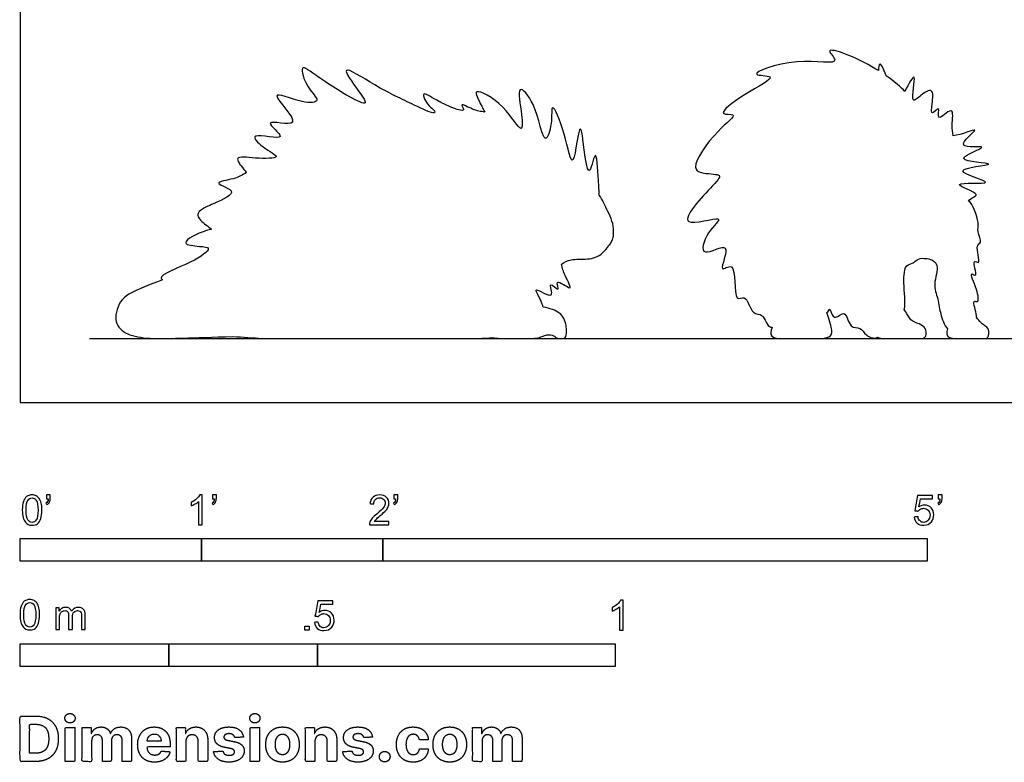
# Model space of a CAD drawing. Units: metres. Extents: x 0 to 2.55, y -0.6 to 1.89.
# Drawn here: x 0 to 1.65, y -0.6 to 0.64 of the extents above; entities that cross this region are included whole.
import ezdxf

# ---------------------------------------------------------------- set-up
doc = ezdxf.new("R2010")
doc.units = ezdxf.units.M
for name, color, linetype, true_color in [('AG-DIAGRAM', 7, 'Continuous', 0xfecc66), ('AG-OUTLINE', 7, 'Continuous', 0x8000ff), ('N-SYMB', 7, 'Continuous', 0x800040), ('X-DIMENSIONS.COM', 7, 'Continuous', 0x800080), ('X-VPRT', 6, 'Continuous', 0xff00ff)]:
    doc.layers.add(name, color=color, linetype=linetype, true_color=true_color)

msp = doc.modelspace()

# ---------------------------------------------------------------- linework, layer by layer
at = {"layer": 'AG-DIAGRAM'}
msp.add_lwpolyline([(0.1166, 0.1073), (2.4107, 0.1073)], dxfattribs=at)
at = {"layer": 'AG-OUTLINE'}
for points, knots in [([(1.2638, 0.1267), (1.263, 0.1266), (1.2546, 0.1266), (1.2499, 0.152), (1.2285, 0.1448), (1.2208, 0.1841), (1.1966, 0.1636), (1.2061, 0.2442), (1.1694, 0.2118), (1.2012, 0.2785), (1.139, 0.2375), (1.152, 0.2872), (1.1934, 0.319), (1.0865, 0.2842), (1.1713, 0.3707), (1.1806, 0.3847), (1.148, 0.3834), (1.1256, 0.3943), (1.1667, 0.4555), (1.2109, 0.4873), (1.1669, 0.4807), (1.2156, 0.5191), (1.2808, 0.5505), (1.2118, 0.5479), (1.3053, 0.5821), (1.3866, 0.5637), (1.3412, 0.6035), (1.4045, 0.5806), (1.4408, 0.5582), (1.4422, 0.5574), (1.4425, 0.5633), (1.444, 0.5753), (1.4508, 0.5609), (1.455, 0.5489), (1.4687, 0.5393), (1.4803, 0.5296), (1.4866, 0.5224), (1.4928, 0.5349), (1.5093, 0.5658), (1.494, 0.4968), (1.5138, 0.5173), (1.5355, 0.5307), (1.5327, 0.5032), (1.5291, 0.4784), (1.5477, 0.5028), (1.5371, 0.4664), (1.5712, 0.5038), (1.5643, 0.4628), (1.567, 0.4541), (1.5674, 0.4481), (1.5813, 0.4491), (1.6269, 0.4709), (1.5596, 0.423), (1.6448, 0.4354), (1.5498, 0.4047), (1.6692, 0.4011), (1.543, 0.3927), (1.6624, 0.3631), (1.5447, 0.3733), (1.6236, 0.348), (1.5967, 0.3445), (1.5935, 0.3383), (1.5935, 0.3383), (1.6009, 0.3348), (1.6129, 0.2998), (1.6069, 0.2885), (1.6178, 0.2672), (1.603, 0.266), (1.6166, 0.2285), (1.5973, 0.2435), (1.6111, 0.2075), (1.5931, 0.2222), (1.6084, 0.1906), (1.6119, 0.1661), (1.5985, 0.1739), (1.6068, 0.1514), (1.6067, 0.1442), (1.6066, 0.1434), (1.6124, 0.1357), (1.6172, 0.1308), (1.6259, 0.1261), (1.6281, 0.1218), (1.627, 0.1102), (1.6253, 0.1073), (1.6196, 0.1073), (1.613, 0.1073), (1.5926, 0.1073), (1.5836, 0.1073), (1.568, 0.1073), (1.5626, 0.1083), (1.5565, 0.1125), (1.5562, 0.1169), (1.5584, 0.1236), (1.5553, 0.1258), (1.5508, 0.1373), (1.5459, 0.1484), (1.5428, 0.1754), (1.5324, 0.1981), (1.5462, 0.2311), (1.5295, 0.2413), (1.5226, 0.2422), (1.5192, 0.2421), (1.5082, 0.2432), (1.5019, 0.2327), (1.4874, 0.2322), (1.485, 0.2121), (1.4842, 0.1986), (1.4882, 0.158), (1.4853, 0.1564), (1.4881, 0.1512), (1.4911, 0.1464), (1.4974, 0.1377), (1.5016, 0.1348), (1.5119, 0.1318), (1.5159, 0.1295), (1.5216, 0.1235), (1.5228, 0.1195), (1.522, 0.1097), (1.5188, 0.1073), (1.5069, 0.1073), (1.497, 0.1073), (1.469, 0.1073), (1.4592, 0.1073), (1.448, 0.1073), (1.4437, 0.1082), (1.4408, 0.11), (1.4405, 0.1098), (1.4353, 0.1066), (1.4199, 0.1114), (1.4131, 0.1277), (1.3928, 0.123), (1.3875, 0.16), (1.3671, 0.1353), (1.363, 0.1515), (1.3605, 0.157), (1.3589, 0.1548), (1.3573, 0.153), (1.3557, 0.151), (1.3602, 0.137), (1.3629, 0.1272), (1.3646, 0.116), (1.363, 0.1123), (1.355, 0.1083), (1.3484, 0.1073), (1.3299, 0.1073), (1.3185, 0.1073), (1.2915, 0.1073), (1.2819, 0.1073), (1.2705, 0.1073), (1.2661, 0.1087), (1.2602, 0.1145), (1.2604, 0.1196), (1.2638, 0.1267)], [-9.057512, -9.057512, -9.057512, -9.057512, -9.029224, -8.74742, -8.520937, -8.213866, -8.015528, -7.600265, -7.377972, -7.042669, -6.708794, -6.38265, -6.077729, -5.674593, -5.157534, -4.781019, -4.332503, -4.102625, -3.620181, -3.270888, -3.044802, -2.651726, -2.23952, -1.968155, -1.487496, -1.028172, -0.788397, -0.327606, -0.308641, -0.308641, -0.308641, -0.15708, 0.108164, 0.108164, 0.108164, 0.305136, 0.305136, 0.305136, 0.601769, 0.950246, 1.169754, 1.419665, 1.688357, 1.913893, 2.114404, 2.33138, 2.605237, 2.885392, 3.129112, 3.129112, 3.129112, 3.448867, 3.798655, 4.106929, 4.448711, 4.824112, 5.207975, 5.582253, 5.961458, 6.289442, 6.51407, 6.51567, 6.51567, 6.51567, 6.854646, 7.07237, 7.315622, 7.481561, 7.77935, 7.930555, 8.200492, 8.350229, 8.663944, 8.927426, 9.056217, 9.336006, 9.37377, 9.37377, 9.37377, 9.424157, 9.424157, 9.491034, 9.491034, 9.557912, 9.557912, 9.624789, 9.624789, 9.691667, 9.691667, 9.758544, 9.758544, 9.825421, 9.825421, 9.825421, 10.01855, 10.233592, 10.524415, 10.815239, 11.133826, 11.35643, 11.53982, 11.53982, 11.53982, 11.774581, 11.971366, 12.200036, 12.454155, 12.801918, 12.801918, 12.801918, 12.866063, 12.866063, 12.930209, 12.930209, 12.994354, 12.994354, 13.058499, 13.058499, 13.122645, 13.122645, 13.18679, 13.18679, 13.250936, 13.250936, 13.315081, 13.315081, 13.315081, 13.331948, 13.5896, 13.819747, 14.043463, 14.323127, 14.557915, 14.739044, 14.739044, 14.739044, 14.854598, 14.854598, 14.854598, 14.930588, 14.930588, 15.006578, 15.006578, 15.082568, 15.082568, 15.158557, 15.158557, 15.234547, 15.234547, 15.310537, 15.310537, 15.386527, 15.386527, 15.386527, 15.386527]), ([(0.3806, 0.3863), (0.3791, 0.3881), (0.3706, 0.3981), (0.3576, 0.4153), (0.3948, 0.4095), (0.4452, 0.4097), (0.4078, 0.4264), (0.3798, 0.4572), (0.4616, 0.4342), (0.3961, 0.4818), (0.489, 0.4536), (0.4036, 0.534), (0.4747, 0.5005), (0.508, 0.5053), (0.4807, 0.5279), (0.4675, 0.5731), (0.5013, 0.5443), (0.5948, 0.487), (0.5684, 0.5233), (0.5315, 0.575), (0.6043, 0.526), (0.6553, 0.5036), (0.6962, 0.4827), (0.697, 0.4881), (0.6965, 0.4898), (0.6932, 0.4926), (0.6806, 0.5042), (0.6732, 0.5252), (0.6985, 0.5062), (0.7545, 0.4823), (0.7362, 0.5053), (0.763, 0.4901), (0.7737, 0.489), (0.7806, 0.4876), (0.7789, 0.4911), (0.7704, 0.5086), (0.7567, 0.5327), (0.816, 0.5012), (0.8446, 0.4459), (0.8441, 0.4846), (0.8317, 0.541), (0.8686, 0.5019), (0.8798, 0.4237), (0.8948, 0.4688), (0.8911, 0.5116), (0.9161, 0.4545), (0.9297, 0.3729), (0.9426, 0.5144), (0.952, 0.351), (0.9686, 0.4397), (0.9706, 0.3797), (0.9732, 0.3551), (0.973, 0.3485), (0.9788, 0.3398), (0.9875, 0.3209), (0.9983, 0.2986), (0.9967, 0.2852), (0.9966, 0.2842), (0.9969, 0.2833), (0.9976, 0.2798), (0.9957, 0.2745), (0.9915, 0.265), (0.9891, 0.2643), (0.9861, 0.2592), (0.9752, 0.2457), (0.9544, 0.2393), (0.9254, 0.2418), (0.9145, 0.2356), (0.9094, 0.2325), (0.9108, 0.2261), (0.917, 0.2084), (0.9335, 0.1821), (0.8959, 0.2119), (0.9094, 0.1813), (0.8844, 0.2089), (0.9023, 0.1673), (0.8546, 0.2018), (0.875, 0.1744), (0.8785, 0.1618), (0.8788, 0.1602), (0.8905, 0.1582), (0.8996, 0.1549), (0.9124, 0.1454), (0.9162, 0.1383), (0.9183, 0.1191), (0.9182, 0.1132), (0.9157, 0.1084), (0.913, 0.1073), (0.9047, 0.1073), (0.9017, 0.1081), (0.8978, 0.1117), (0.895, 0.1129), (0.8877, 0.1144), (0.883, 0.1135), (0.8716, 0.1085), (0.8634, 0.1073), (0.8416, 0.1073), (0.8311, 0.1073), (0.8109, 0.1073), (0.802, 0.1078), (0.7942, 0.109), (0.7788, 0.1075), (0.7323, 0.1071), (0.6757, 0.1074), (0.5812, 0.1071), (0.4631, 0.1077), (0.4094, 0.1069), (0.3745, 0.1097), (0.3577, 0.111), (0.2886, 0.1085), (0.2476, 0.1073), (0.2192, 0.1073), (0.2054, 0.1086), (0.181, 0.1138), (0.172, 0.1189), (0.1604, 0.134), (0.1594, 0.1439), (0.1667, 0.1686), (0.1747, 0.1779), (0.1994, 0.1905), (0.2167, 0.1977), (0.2391, 0.2058), (0.2382, 0.2066), (0.2318, 0.2146), (0.2888, 0.2329), (0.3251, 0.2604), (0.3018, 0.2623), (0.2622, 0.2654), (0.3014, 0.286), (0.3192, 0.2906), (0.3216, 0.2913), (0.3185, 0.2936), (0.3091, 0.3007), (0.2949, 0.3131), (0.3029, 0.3238), (0.3131, 0.3286), (0.3329, 0.3375), (0.3761, 0.3541), (0.3164, 0.3697), (0.3633, 0.3747), (0.3734, 0.3824), (0.3806, 0.3863)], [4.52955, 4.52955, 4.52955, 4.52955, 4.578438, 4.81351, 5.098261, 5.407276, 5.68155, 5.926395, 6.260517, 6.535833, 6.854838, 7.228167, 7.574472, 7.833725, 8.105227, 8.4025, 8.693235, 9.148016, 9.402782, 9.693881, 10.049886, 10.479998, 10.780623, 10.864979, 10.864979, 10.864979, 10.947537, 11.189377, 11.445678, 11.807324, 11.95941, 12.189295, 12.428768, 12.428768, 12.428768, 12.493692, 12.757113, 13.129108, 13.487832, 13.739716, 14.078614, 14.380308, 14.785699, 15.055772, 15.324804, 15.687861, 16.040835, 16.421799, 16.863966, 17.136617, 17.47502, 17.644639, 17.644639, 17.644639, 17.937624, 18.246244, 18.271942, 18.271942, 18.271942, 18.321113, 18.451402, 18.586222, 18.586222, 18.586222, 18.725749, 18.997594, 19.273507, 19.494331, 19.494331, 19.494331, 19.63458, 19.880553, 20.126518, 20.301466, 20.498096, 20.714772, 20.980919, 21.247686, 21.28802, 21.28802, 21.28802, 21.343779, 21.343779, 21.399538, 21.399538, 21.455298, 21.455298, 21.511057, 21.511057, 21.566816, 21.566816, 21.622576, 21.622576, 21.678335, 21.678335, 21.734094, 21.734094, 21.789854, 21.789854, 21.845613, 21.845613, 21.845613, 22.114081, 22.549371, 23.061273, 23.631202, 24.019649, 24.374439, 24.374439, 24.374439, 24.490886, 24.490886, 24.6304, 24.6304, 24.769913, 24.769913, 24.909427, 24.909427, 25.048941, 25.048941, 25.188454, 25.188454, 25.188454, 25.233338, 25.627331, 25.945892, 26.148546, 26.405313, 26.739691, 26.802041, 26.802041, 26.802041, 26.916857, 27.155639, 27.32011, 27.53348, 27.53348, 27.814296, 28.081569, 28.345339, 28.605576, 28.605576, 28.605576, 28.605576])]:
    msp.add_open_spline(points, degree=3, knots=knots, dxfattribs=at)
at = {"layer": 'N-SYMB'}
for points in [[(0, -0.2667), (0, -0.2286), (0.3048, -0.2286), (0.3048, -0.2667)], [(0.3048, -0.2667), (0.3048, -0.2286), (0.6096, -0.2286), (0.6096, -0.2667)], [(0.6096, -0.2667), (0.6096, -0.2286), (1.524, -0.2286), (1.524, -0.2667)], [(0.4786, -0.3823), (0.4786, -0.3754), (0.4855, -0.3754), (0.4855, -0.3823)], [(0, -0.4436), (0, -0.4055), (0.25, -0.4055), (0.25, -0.4436)], [(0.25, -0.4436), (0.25, -0.4055), (0.5, -0.4055), (0.5, -0.4436)], [(0.5, -0.4436), (0.5, -0.4055), (1, -0.4055), (1, -0.4436)]]:
    msp.add_lwpolyline(points, close=True, dxfattribs=at)
for points, knots in [([(0.0038, -0.1807), (0.0038, -0.1749), (0.0044, -0.1701), (0.0056, -0.1665), (0.0068, -0.1629), (0.0086, -0.1602), (0.0111, -0.1581), (0.0135, -0.1563), (0.0165, -0.1551), (0.0201, -0.1551), (0.0228, -0.1551), (0.0252, -0.1557), (0.0273, -0.1569), (0.0294, -0.1578), (0.0309, -0.1596), (0.0324, -0.1614), (0.0336, -0.1635), (0.0346, -0.1659), (0.0355, -0.1689), (0.0361, -0.1719), (0.0367, -0.1758), (0.0367, -0.1807), (0.0367, -0.1867), (0.0361, -0.1915), (0.0349, -0.1951), (0.0336, -0.1987), (0.0318, -0.2014), (0.0294, -0.2036), (0.027, -0.2054), (0.024, -0.206), (0.0201, -0.206), (0.0153, -0.206), (0.0117, -0.2048), (0.009, -0.2011), (0.0056, -0.1969), (0.0038, -0.1903), (0.0038, -0.1807)], [0, 0, 0, 0, 1, 1, 1, 2, 2, 2, 3, 3, 3, 4, 4, 4, 5, 5, 5, 6, 6, 6, 7, 7, 7, 8, 8, 8, 9, 9, 9, 10, 10, 10, 11, 11, 11, 12, 12, 12, 12]), ([(0.0102, -0.1807), (0.0102, -0.1891), (0.0111, -0.1945), (0.0132, -0.1972), (0.015, -0.1999), (0.0174, -0.2014), (0.0201, -0.2014), (0.0231, -0.2014), (0.0255, -0.1999), (0.0273, -0.1972), (0.0291, -0.1945), (0.0303, -0.1891), (0.0303, -0.1807), (0.0303, -0.1725), (0.0291, -0.1671), (0.0273, -0.1644), (0.0255, -0.1617), (0.0231, -0.1602), (0.0201, -0.1602), (0.0174, -0.1602), (0.015, -0.1614), (0.0135, -0.1638), (0.0114, -0.1668), (0.0102, -0.1725), (0.0102, -0.1807)], [0, 0, 0, 0, 1, 1, 1, 2, 2, 2, 3, 3, 3, 4, 4, 4, 5, 5, 5, 6, 6, 6, 7, 7, 7, 8, 8, 8, 8]), ([(0.0442, -0.162), (0.0442, -0.1596), (0.0442, -0.1572), (0.0442, -0.1548), (0.0464, -0.1548), (0.0486, -0.1548), (0.0508, -0.1548), (0.0508, -0.1567), (0.0508, -0.1586), (0.0508, -0.1605), (0.0508, -0.1635), (0.0505, -0.1659), (0.0496, -0.1671), (0.0487, -0.1689), (0.0472, -0.1704), (0.0451, -0.1713), (0.0446, -0.1705), (0.0441, -0.1697), (0.0436, -0.1689), (0.0448, -0.1683), (0.0457, -0.1677), (0.0463, -0.1665), (0.0469, -0.1653), (0.0472, -0.1638), (0.0472, -0.162), (0.0462, -0.162), (0.0452, -0.162), (0.0442, -0.162)], [0, 0, 0, 0, 1, 1, 1, 2, 2, 2, 3, 3, 3, 4, 4, 4, 5, 5, 5, 6, 6, 6, 7, 7, 7, 8, 8, 8, 9, 9, 9, 9]), ([(0.306, -0.2054), (0.304, -0.2054), (0.302, -0.2054), (0.3, -0.2054), (0.3, -0.1923), (0.3, -0.1793), (0.3, -0.1662), (0.2985, -0.1677), (0.2964, -0.1692), (0.294, -0.1704), (0.2915, -0.1719), (0.2894, -0.1731), (0.2876, -0.1737), (0.2876, -0.1717), (0.2876, -0.1697), (0.2876, -0.1677), (0.2909, -0.1662), (0.294, -0.1641), (0.2967, -0.162), (0.2991, -0.1596), (0.3009, -0.1575), (0.3021, -0.1551), (0.3034, -0.1551), (0.3047, -0.1551), (0.306, -0.1551), (0.306, -0.1718), (0.306, -0.1886), (0.306, -0.2054)], [0, 0, 0, 0, 1, 1, 1, 2, 2, 2, 3, 3, 3, 4, 4, 4, 5, 5, 5, 6, 6, 6, 7, 7, 7, 8, 8, 8, 9, 9, 9, 9]), ([(0.3232, -0.162), (0.3232, -0.1596), (0.3232, -0.1572), (0.3232, -0.1548), (0.3254, -0.1548), (0.3276, -0.1548), (0.3298, -0.1548), (0.3298, -0.1567), (0.3298, -0.1586), (0.3298, -0.1605), (0.3298, -0.1635), (0.3295, -0.1659), (0.3286, -0.1671), (0.3277, -0.1689), (0.3262, -0.1704), (0.3241, -0.1713), (0.3236, -0.1705), (0.3231, -0.1697), (0.3226, -0.1689), (0.3238, -0.1683), (0.3247, -0.1677), (0.3253, -0.1665), (0.3259, -0.1653), (0.3262, -0.1638), (0.3262, -0.162), (0.3252, -0.162), (0.3242, -0.162), (0.3232, -0.162)], [0, 0, 0, 0, 1, 1, 1, 2, 2, 2, 3, 3, 3, 4, 4, 4, 5, 5, 5, 6, 6, 6, 7, 7, 7, 8, 8, 8, 9, 9, 9, 9]), ([(0.6198, -0.1996), (0.6198, -0.2015), (0.6198, -0.2035), (0.6198, -0.2054), (0.6089, -0.2054), (0.598, -0.2054), (0.587, -0.2054), (0.5867, -0.2042), (0.587, -0.2027), (0.5876, -0.2011), (0.5885, -0.199), (0.5897, -0.1966), (0.5915, -0.1945), (0.5936, -0.1924), (0.596, -0.19), (0.5997, -0.187), (0.6051, -0.1825), (0.6087, -0.1789), (0.6108, -0.1764), (0.6126, -0.1737), (0.6135, -0.1713), (0.6135, -0.1689), (0.6135, -0.1665), (0.6126, -0.1644), (0.6111, -0.1629), (0.6093, -0.1611), (0.6069, -0.1602), (0.6042, -0.1602), (0.6012, -0.1602), (0.5988, -0.1611), (0.5969, -0.1629), (0.5951, -0.1647), (0.5942, -0.1671), (0.5942, -0.1704), (0.5921, -0.1702), (0.59, -0.17), (0.5879, -0.1698), (0.5885, -0.165), (0.59, -0.1614), (0.593, -0.159), (0.5957, -0.1566), (0.5997, -0.1551), (0.6042, -0.1551), (0.609, -0.1551), (0.6129, -0.1566), (0.6156, -0.1593), (0.6186, -0.162), (0.6198, -0.1653), (0.6198, -0.1692), (0.6198, -0.171), (0.6195, -0.1731), (0.6186, -0.1749), (0.6177, -0.1771), (0.6165, -0.1789), (0.6147, -0.1813), (0.6126, -0.1834), (0.6096, -0.1861), (0.6051, -0.19), (0.6015, -0.193), (0.5991, -0.1951), (0.5982, -0.1963), (0.5969, -0.1972), (0.596, -0.1984), (0.5954, -0.1996), (0.6036, -0.1996), (0.6117, -0.1996), (0.6198, -0.1996)], [0, 0, 0, 0, 1, 1, 1, 2, 2, 2, 3, 3, 3, 4, 4, 4, 5, 5, 5, 6, 6, 6, 7, 7, 7, 8, 8, 8, 9, 9, 9, 10, 10, 10, 11, 11, 11, 12, 12, 12, 13, 13, 13, 14, 14, 14, 15, 15, 15, 16, 16, 16, 17, 17, 17, 18, 18, 18, 19, 19, 19, 20, 20, 20, 21, 21, 21, 22, 22, 22, 22]), ([(0.628, -0.162), (0.628, -0.1596), (0.628, -0.1572), (0.628, -0.1548), (0.6302, -0.1548), (0.6324, -0.1548), (0.6346, -0.1548), (0.6346, -0.1567), (0.6346, -0.1586), (0.6346, -0.1605), (0.6346, -0.1635), (0.6343, -0.1659), (0.6334, -0.1671), (0.6325, -0.1689), (0.631, -0.1704), (0.6289, -0.1713), (0.6284, -0.1705), (0.6279, -0.1697), (0.6274, -0.1689), (0.6286, -0.1683), (0.6295, -0.1677), (0.6301, -0.1665), (0.6307, -0.1653), (0.631, -0.1638), (0.631, -0.162), (0.63, -0.162), (0.629, -0.162), (0.628, -0.162)], [0, 0, 0, 0, 1, 1, 1, 2, 2, 2, 3, 3, 3, 4, 4, 4, 5, 5, 5, 6, 6, 6, 7, 7, 7, 8, 8, 8, 9, 9, 9, 9]), ([(1.502, -0.1924), (1.5042, -0.1922), (1.5064, -0.192), (1.5086, -0.1918), (1.5089, -0.1951), (1.5101, -0.1972), (1.512, -0.199), (1.5135, -0.2005), (1.5156, -0.2014), (1.5183, -0.2014), (1.521, -0.2014), (1.5237, -0.2002), (1.5258, -0.1978), (1.5276, -0.1957), (1.5288, -0.1927), (1.5288, -0.1891), (1.5288, -0.1855), (1.5276, -0.1828), (1.5258, -0.1807), (1.5237, -0.1789), (1.5213, -0.1777), (1.518, -0.1777), (1.5162, -0.1777), (1.5144, -0.1783), (1.5126, -0.1792), (1.511, -0.1801), (1.5098, -0.1813), (1.5089, -0.1825), (1.507, -0.1823), (1.5051, -0.1821), (1.5032, -0.1819), (1.5048, -0.1732), (1.5064, -0.1646), (1.508, -0.156), (1.5164, -0.156), (1.5247, -0.156), (1.533, -0.156), (1.533, -0.158), (1.533, -0.16), (1.533, -0.162), (1.5263, -0.162), (1.5196, -0.162), (1.5129, -0.162), (1.512, -0.1665), (1.511, -0.171), (1.5101, -0.1755), (1.5132, -0.1734), (1.5165, -0.1722), (1.5198, -0.1722), (1.524, -0.1722), (1.5276, -0.1737), (1.5306, -0.1767), (1.5336, -0.1798), (1.5351, -0.1837), (1.5351, -0.1885), (1.5351, -0.193), (1.5339, -0.1969), (1.5312, -0.2002), (1.5282, -0.2045), (1.5237, -0.206), (1.5183, -0.206), (1.5135, -0.206), (1.5098, -0.2051), (1.5071, -0.2027), (1.5041, -0.1999), (1.5026, -0.1966), (1.502, -0.1924)], [0, 0, 0, 0, 1, 1, 1, 2, 2, 2, 3, 3, 3, 4, 4, 4, 5, 5, 5, 6, 6, 6, 7, 7, 7, 8, 8, 8, 9, 9, 9, 10, 10, 10, 11, 11, 11, 12, 12, 12, 13, 13, 13, 14, 14, 14, 15, 15, 15, 16, 16, 16, 17, 17, 17, 18, 18, 18, 19, 19, 19, 20, 20, 20, 21, 21, 21, 22, 22, 22, 22]), ([(1.5424, -0.162), (1.5424, -0.1596), (1.5424, -0.1572), (1.5424, -0.1548), (1.5446, -0.1548), (1.5468, -0.1548), (1.549, -0.1548), (1.549, -0.1567), (1.549, -0.1586), (1.549, -0.1605), (1.549, -0.1635), (1.5487, -0.1659), (1.5478, -0.1671), (1.5469, -0.1689), (1.5454, -0.1704), (1.5433, -0.1713), (1.5428, -0.1705), (1.5423, -0.1697), (1.5418, -0.1689), (1.543, -0.1683), (1.5439, -0.1677), (1.5445, -0.1665), (1.5451, -0.1653), (1.5454, -0.1638), (1.5454, -0.162), (1.5444, -0.162), (1.5434, -0.162), (1.5424, -0.162)], [0, 0, 0, 0, 1, 1, 1, 2, 2, 2, 3, 3, 3, 4, 4, 4, 5, 5, 5, 6, 6, 6, 7, 7, 7, 8, 8, 8, 9, 9, 9, 9]), ([(0, -0.3565), (0, -0.3508), (0.0006, -0.3459), (0.0018, -0.3423), (0.003, -0.3387), (0.0048, -0.336), (0.0072, -0.3339), (0.0096, -0.3321), (0.0127, -0.3309), (0.0163, -0.3309), (0.019, -0.3309), (0.0214, -0.3315), (0.0235, -0.3327), (0.0256, -0.3336), (0.0271, -0.3354), (0.0286, -0.3372), (0.0298, -0.3393), (0.0307, -0.3417), (0.0316, -0.3447), (0.0322, -0.3478), (0.0328, -0.3517), (0.0328, -0.3565), (0.0328, -0.3625), (0.0322, -0.3673), (0.031, -0.3709), (0.0298, -0.3746), (0.028, -0.3773), (0.0256, -0.3794), (0.0232, -0.3812), (0.0202, -0.3818), (0.0163, -0.3818), (0.0114, -0.3818), (0.0078, -0.3806), (0.0051, -0.377), (0.0018, -0.3728), (0, -0.3661), (0, -0.3565)], [0, 0, 0, 0, 1, 1, 1, 2, 2, 2, 3, 3, 3, 4, 4, 4, 5, 5, 5, 6, 6, 6, 7, 7, 7, 8, 8, 8, 9, 9, 9, 10, 10, 10, 11, 11, 11, 12, 12, 12, 12]), ([(0.0063, -0.3565), (0.0063, -0.3649), (0.0072, -0.3703), (0.0093, -0.3731), (0.0111, -0.3758), (0.0136, -0.3773), (0.0163, -0.3773), (0.0193, -0.3773), (0.0217, -0.3758), (0.0235, -0.3731), (0.0253, -0.3703), (0.0265, -0.3649), (0.0265, -0.3565), (0.0265, -0.3484), (0.0253, -0.3429), (0.0235, -0.3402), (0.0217, -0.3375), (0.0193, -0.336), (0.0163, -0.336), (0.0136, -0.336), (0.0111, -0.3372), (0.0096, -0.3396), (0.0075, -0.3426), (0.0063, -0.3484), (0.0063, -0.3565)], [0, 0, 0, 0, 1, 1, 1, 2, 2, 2, 3, 3, 3, 4, 4, 4, 5, 5, 5, 6, 6, 6, 7, 7, 7, 8, 8, 8, 8]), ([(0.0602, -0.3812), (0.0602, -0.3691), (0.0602, -0.3571), (0.0602, -0.345), (0.062, -0.345), (0.0639, -0.345), (0.0657, -0.345), (0.0657, -0.3468), (0.0657, -0.3485), (0.0657, -0.3502), (0.0669, -0.3484), (0.0684, -0.3469), (0.0702, -0.3459), (0.072, -0.3447), (0.0741, -0.3441), (0.0765, -0.3441), (0.0792, -0.3441), (0.0816, -0.3447), (0.0831, -0.3459), (0.0849, -0.3472), (0.0861, -0.3487), (0.0867, -0.3505), (0.0898, -0.3462), (0.0934, -0.3441), (0.0982, -0.3441), (0.1018, -0.3441), (0.1045, -0.3453), (0.1063, -0.3472), (0.1084, -0.3493), (0.1093, -0.3523), (0.1093, -0.3565), (0.1093, -0.3647), (0.1093, -0.373), (0.1093, -0.3812), (0.1073, -0.3812), (0.1053, -0.3812), (0.1033, -0.3812), (0.1033, -0.3737), (0.1033, -0.3661), (0.1033, -0.3586), (0.1033, -0.3559), (0.103, -0.3544), (0.1027, -0.3532), (0.1021, -0.352), (0.1015, -0.3511), (0.1003, -0.3505), (0.0994, -0.3499), (0.0982, -0.3496), (0.0967, -0.3496), (0.0943, -0.3496), (0.0922, -0.3505), (0.0904, -0.352), (0.0886, -0.3538), (0.088, -0.3565), (0.088, -0.3601), (0.088, -0.3671), (0.088, -0.3742), (0.088, -0.3812), (0.0858, -0.3812), (0.0837, -0.3812), (0.0816, -0.3812), (0.0816, -0.3734), (0.0816, -0.3655), (0.0816, -0.3577), (0.0816, -0.355), (0.0813, -0.3529), (0.0801, -0.3517), (0.0792, -0.3502), (0.0774, -0.3496), (0.0753, -0.3496), (0.0735, -0.3496), (0.072, -0.3499), (0.0705, -0.3511), (0.069, -0.352), (0.0681, -0.3532), (0.0672, -0.355), (0.0666, -0.3568), (0.0663, -0.3592), (0.0663, -0.3625), (0.0663, -0.3687), (0.0663, -0.375), (0.0663, -0.3812), (0.0643, -0.3812), (0.0622, -0.3812), (0.0602, -0.3812)], [0, 0, 0, 0, 1, 1, 1, 2, 2, 2, 3, 3, 3, 4, 4, 4, 5, 5, 5, 6, 6, 6, 7, 7, 7, 8, 8, 8, 9, 9, 9, 10, 10, 10, 11, 11, 11, 12, 12, 12, 13, 13, 13, 14, 14, 14, 15, 15, 15, 16, 16, 16, 17, 17, 17, 18, 18, 18, 19, 19, 19, 20, 20, 20, 21, 21, 21, 22, 22, 22, 23, 23, 23, 24, 24, 24, 25, 25, 25, 26, 26, 26, 27, 27, 27, 28, 28, 28, 28]), ([(0.4946, -0.3693), (0.4967, -0.3691), (0.4988, -0.3689), (0.5009, -0.3687), (0.5015, -0.372), (0.5024, -0.3741), (0.5042, -0.376), (0.506, -0.3775), (0.5081, -0.3784), (0.5105, -0.3784), (0.5136, -0.3784), (0.516, -0.3772), (0.5181, -0.3748), (0.5202, -0.3726), (0.5211, -0.3696), (0.5211, -0.366), (0.5211, -0.3624), (0.5202, -0.3597), (0.5184, -0.3576), (0.5163, -0.3558), (0.5136, -0.3546), (0.5105, -0.3546), (0.5084, -0.3546), (0.5066, -0.3552), (0.5051, -0.3561), (0.5036, -0.357), (0.5024, -0.3582), (0.5015, -0.3594), (0.4995, -0.3592), (0.4975, -0.359), (0.4955, -0.3588), (0.4971, -0.3502), (0.4987, -0.3415), (0.5003, -0.3329), (0.5086, -0.3329), (0.517, -0.3329), (0.5253, -0.3329), (0.5253, -0.3349), (0.5253, -0.3369), (0.5253, -0.3389), (0.5187, -0.3389), (0.512, -0.3389), (0.5054, -0.3389), (0.5045, -0.3434), (0.5036, -0.3479), (0.5027, -0.3525), (0.5057, -0.3504), (0.5087, -0.3491), (0.512, -0.3491), (0.5166, -0.3491), (0.5202, -0.3507), (0.5232, -0.3537), (0.5262, -0.3567), (0.5277, -0.3606), (0.5277, -0.3654), (0.5277, -0.3699), (0.5265, -0.3738), (0.5238, -0.3772), (0.5205, -0.3814), (0.5163, -0.3829), (0.5105, -0.3829), (0.506, -0.3829), (0.5024, -0.382), (0.4994, -0.3796), (0.4967, -0.3769), (0.4949, -0.3735), (0.4946, -0.3693)], [0, 0, 0, 0, 1, 1, 1, 2, 2, 2, 3, 3, 3, 4, 4, 4, 5, 5, 5, 6, 6, 6, 7, 7, 7, 8, 8, 8, 9, 9, 9, 10, 10, 10, 11, 11, 11, 12, 12, 12, 13, 13, 13, 14, 14, 14, 15, 15, 15, 16, 16, 16, 17, 17, 17, 18, 18, 18, 19, 19, 19, 20, 20, 20, 21, 21, 21, 22, 22, 22, 22]), ([(1.013, -0.3823), (1.0109, -0.3823), (1.0089, -0.3823), (1.0069, -0.3823), (1.0069, -0.3692), (1.0069, -0.3562), (1.0069, -0.3431), (1.0054, -0.3446), (1.0033, -0.3461), (1.0009, -0.3473), (0.9985, -0.3488), (0.9964, -0.3501), (0.9946, -0.3507), (0.9946, -0.3486), (0.9946, -0.3466), (0.9946, -0.3446), (0.9979, -0.3431), (1.0009, -0.341), (1.0036, -0.3389), (1.006, -0.3365), (1.0078, -0.3344), (1.009, -0.332), (1.0103, -0.332), (1.0116, -0.332), (1.013, -0.332), (1.013, -0.3487), (1.013, -0.3655), (1.013, -0.3823)], [0, 0, 0, 0, 1, 1, 1, 2, 2, 2, 3, 3, 3, 4, 4, 4, 5, 5, 5, 6, 6, 6, 7, 7, 7, 8, 8, 8, 9, 9, 9, 9])]:
    msp.add_open_spline(points, degree=3, knots=knots, dxfattribs=at)
at = {"layer": 'X-DIMENSIONS.COM'}
for points, degree, knots in [([(0.027, -0.6029), (0.0386, -0.6029), (0.047, -0.5983), (0.0553, -0.5937), (0.0598, -0.5852), (0.0643, -0.5766), (0.0643, -0.5647), (0.0643, -0.5528), (0.0598, -0.5443), (0.0553, -0.5358), (0.047, -0.5312), (0.0387, -0.5267), (0.0272, -0.5267), (0.0136, -0.5267), (0, -0.5267), (0, -0.5648), (0, -0.6029), (0.0135, -0.6029), (0.027, -0.6029)], 2, [-15, -15, -15, -14, -14, -13, -13, -12, -12, -11, -11, -10, -10, -9, -9, -8, -8, -7, -7, -6, -6, -6]), ([(0.0839, -0.5383), (0.0874, -0.5383), (0.0899, -0.536), (0.0925, -0.5336), (0.0925, -0.5303), (0.0925, -0.527), (0.0899, -0.5247), (0.0874, -0.5223), (0.0839, -0.5223), (0.0804, -0.5223), (0.0778, -0.5247), (0.0753, -0.527), (0.0753, -0.5303), (0.0753, -0.5336), (0.0778, -0.536), (0.0804, -0.5383), (0.0839, -0.5383)], 2, [-8, -8, -8, -7, -7, -6, -6, -5, -5, -4, -4, -3, -3, -2, -2, -1, -1, 0, 0, 0]), ([(0.3946, -0.5383), (0.3981, -0.5383), (0.4006, -0.536), (0.4031, -0.5336), (0.4031, -0.5303), (0.4031, -0.527), (0.4006, -0.5247), (0.3981, -0.5223), (0.3945, -0.5223), (0.391, -0.5223), (0.3885, -0.5247), (0.386, -0.527), (0.386, -0.5303), (0.386, -0.5336), (0.3885, -0.536), (0.391, -0.5383), (0.3946, -0.5383)], 2, [-8, -8, -8, -7, -7, -6, -6, -5, -5, -4, -4, -3, -3, -2, -2, -1, -1, 0, 0, 0]), ([(0.0263, -0.5891), (0.0335, -0.5891), (0.0384, -0.5865), (0.0433, -0.584), (0.0457, -0.5786), (0.0482, -0.5732), (0.0482, -0.5647), (0.0482, -0.5562), (0.0457, -0.5509), (0.0433, -0.5455), (0.0384, -0.543), (0.0335, -0.5405), (0.0264, -0.5405), (0.0212, -0.5405), (0.0161, -0.5405), (0.0161, -0.5648), (0.0161, -0.5891), (0.0212, -0.5891), (0.0263, -0.5891)], 2, [-7.813477, -7.813477, -7.813477, -6.813477, -6.813477, -5.813477, -5.813477, -4.813477, -4.813477, -3.813477, -3.813477, -2.813477, -2.813477, -1.813477, -1.813477, -1.543945, -1.543945, -0.268555, -0.268555, 0, 0, 0]), ([(0.0759, -0.6029), (0.0838, -0.6029), (0.0918, -0.6029), (0.0918, -0.5743), (0.0918, -0.5457), (0.0838, -0.5457), (0.0759, -0.5457), (0.0759, -0.5743), (0.0759, -0.6029)], 2, [-4, -4, -4, -3, -3, -2, -2, -1, -1, 0, 0, 0]), ([(0.1202, -0.5558), (0.1198, -0.5558), (0.1195, -0.5558), (0.1195, -0.5508), (0.1195, -0.5457), (0.112, -0.5457), (0.1044, -0.5457), (0.1044, -0.5743), (0.1044, -0.6029), (0.1123, -0.6029), (0.1203, -0.6029), (0.1203, -0.5857), (0.1203, -0.5686), (0.1203, -0.5654), (0.1215, -0.563), (0.1227, -0.5607), (0.1248, -0.5593), (0.1269, -0.558), (0.1296, -0.558), (0.1335, -0.558), (0.1359, -0.5605), (0.1383, -0.563), (0.1383, -0.5672), (0.1383, -0.585), (0.1383, -0.6029), (0.1459, -0.6029), (0.1536, -0.6029), (0.1536, -0.5854), (0.1536, -0.568), (0.1536, -0.5635), (0.156, -0.5608), (0.1585, -0.558), (0.1628, -0.558), (0.1666, -0.558), (0.1691, -0.5604), (0.1716, -0.5628), (0.1716, -0.5676), (0.1716, -0.5852), (0.1716, -0.6029), (0.1795, -0.6029), (0.1874, -0.6029), (0.1874, -0.5836), (0.1874, -0.5644), (0.1874, -0.5551), (0.1824, -0.55), (0.1774, -0.545), (0.1694, -0.545), (0.1632, -0.545), (0.1586, -0.5479), (0.154, -0.5509), (0.1522, -0.5558), (0.1519, -0.5558), (0.1516, -0.5558), (0.1502, -0.5508), (0.1461, -0.5479), (0.142, -0.545), (0.1361, -0.545), (0.1303, -0.545), (0.1261, -0.5479), (0.122, -0.5508), (0.1202, -0.5558)], 2, [0, 0, 0, 0.017578, 0.017578, 0.282227, 0.282227, 0.678711, 0.678711, 2.178711, 2.178711, 2.594727, 2.594727, 3.495117, 3.495117, 4.495117, 4.495117, 5.495117, 5.495117, 6.495117, 6.495117, 7.495117, 7.495117, 8.495117, 8.495117, 9.495117, 9.495117, 10.495117, 10.495117, 11.495117, 11.495117, 12.495117, 12.495117, 13.495117, 13.495117, 14.495117, 14.495117, 15.495117, 15.495117, 16.495117, 16.495117, 17.495117, 17.495117, 18.495117, 18.495117, 19.495117, 19.495117, 20.495117, 20.495117, 21.495117, 21.495117, 22.495117, 22.495117, 23.495117, 23.495117, 24.495117, 24.495117, 25.495117, 25.495117, 26.495117, 26.495117, 27.495117, 27.495117, 27.495117]), ([(0.226, -0.604), (0.2331, -0.604), (0.2385, -0.6018), (0.2439, -0.5996), (0.2473, -0.5957), (0.2508, -0.5918), (0.2519, -0.5865), (0.2446, -0.586), (0.2372, -0.5855), (0.2364, -0.5877), (0.2349, -0.5892), (0.2333, -0.5907), (0.2311, -0.5914), (0.2289, -0.5921), (0.2263, -0.5921), (0.2223, -0.5921), (0.2194, -0.5905), (0.2165, -0.5888), (0.2149, -0.5857), (0.2133, -0.5826), (0.2133, -0.5783), (0.2328, -0.5783), (0.2522, -0.5783), (0.2522, -0.5762), (0.2522, -0.574), (0.2522, -0.5667), (0.2502, -0.5612), (0.2481, -0.5558), (0.2445, -0.5522), (0.2408, -0.5486), (0.2359, -0.5468), (0.231, -0.545), (0.2254, -0.545), (0.217, -0.545), (0.2107, -0.5487), (0.2045, -0.5524), (0.2011, -0.5591), (0.1976, -0.5657), (0.1976, -0.5745), (0.1976, -0.5836), (0.2011, -0.5902), (0.2045, -0.5968), (0.2108, -0.6004), (0.2172, -0.604), (0.226, -0.604)], 2, [-3, -3, -3, -1.999602, -1.999602, -0.999203, -0.999203, 0.001195, 0.001195, 1.001594, 1.001594, 2.001992, 2.001992, 3.00239, 3.00239, 4.002789, 4.002789, 5.003187, 5.003187, 6.003586, 6.003586, 7.003984, 7.003984, 7.810461, 7.810461, 8.810461, 8.810461, 9.810461, 9.810461, 10.810461, 10.810461, 11.810461, 11.810461, 12.810461, 12.810461, 13.810461, 13.810461, 14.810461, 14.810461, 15.810461, 15.810461, 16.810461, 16.810461, 17.810461, 17.810461, 18.810461, 18.810461, 18.810461]), ([(0.2784, -0.5698), (0.2785, -0.5661), (0.2798, -0.5635), (0.2812, -0.5609), (0.2836, -0.5595), (0.286, -0.5581), (0.2892, -0.5581), (0.294, -0.5581), (0.2967, -0.5611), (0.2994, -0.5641), (0.2994, -0.5693), (0.2994, -0.5861), (0.2994, -0.6029), (0.3073, -0.6029), (0.3153, -0.6029), (0.3153, -0.5847), (0.3153, -0.5665), (0.3153, -0.5598), (0.3128, -0.555), (0.3103, -0.5502), (0.3059, -0.5476), (0.3015, -0.545), (0.2955, -0.545), (0.2892, -0.545), (0.2847, -0.5479), (0.2802, -0.5508), (0.2783, -0.5558), (0.278, -0.5558), (0.2777, -0.5558), (0.2777, -0.5508), (0.2777, -0.5457), (0.2701, -0.5457), (0.2626, -0.5457), (0.2626, -0.5743), (0.2626, -0.6029), (0.2705, -0.6029), (0.2784, -0.6029), (0.2784, -0.5863), (0.2784, -0.5698)], 2, [-32, -32, -32, -31, -31, -30, -30, -29, -29, -28, -28, -27, -27, -26, -26, -25, -25, -24, -24, -23, -23, -22, -22, -21, -21, -20, -20, -19, -19, -18, -18, -17, -17, -16, -16, -15, -15, -14, -14, -13, -13, -13]), ([(0.3753, -0.562), (0.3742, -0.5541), (0.368, -0.5495), (0.3618, -0.545), (0.3509, -0.545), (0.3436, -0.545), (0.3382, -0.5471), (0.3327, -0.5493), (0.3297, -0.5533), (0.3267, -0.5572), (0.3267, -0.5628), (0.3267, -0.5692), (0.3308, -0.5733), (0.3349, -0.5774), (0.3432, -0.5791), (0.3482, -0.5801), (0.3531, -0.5811), (0.3569, -0.5818), (0.3586, -0.5832), (0.3604, -0.5846), (0.3605, -0.5867), (0.3604, -0.5893), (0.3579, -0.5909), (0.3553, -0.5926), (0.3512, -0.5926), (0.3469, -0.5926), (0.3442, -0.5907), (0.3415, -0.5889), (0.3408, -0.5855), (0.333, -0.5859), (0.3252, -0.5863), (0.3263, -0.5945), (0.3331, -0.5992), (0.3398, -0.604), (0.3511, -0.604), (0.3586, -0.604), (0.3643, -0.6016), (0.37, -0.5993), (0.3733, -0.595), (0.3766, -0.5908), (0.3766, -0.5852), (0.3766, -0.579), (0.3725, -0.5752), (0.3684, -0.5714), (0.3601, -0.5697), (0.3549, -0.5686), (0.3497, -0.5676), (0.3457, -0.5667), (0.3441, -0.5653), (0.3425, -0.5639), (0.3425, -0.5619), (0.3425, -0.5593), (0.345, -0.5577), (0.3475, -0.5562), (0.3512, -0.5562), (0.354, -0.5562), (0.3559, -0.5571), (0.3579, -0.558), (0.3592, -0.5595), (0.3604, -0.561), (0.3608, -0.5629), (0.368, -0.5625), (0.3753, -0.562)], 2, [-45, -45, -45, -44, -44, -43, -43, -42, -42, -41, -41, -40, -40, -39, -39, -38, -38, -37, -37, -36, -36, -35, -35, -34, -34, -33, -33, -32, -32, -31, -31, -30, -30, -29, -29, -28, -28, -27, -27, -26, -26, -25, -25, -24, -24, -23, -23, -22, -22, -21, -21, -20, -20, -19, -19, -18, -18, -17, -17, -16, -16, -15, -15, -14, -14, -14]), ([(0.3866, -0.6029), (0.3945, -0.6029), (0.4024, -0.6029), (0.4024, -0.5743), (0.4024, -0.5457), (0.3945, -0.5457), (0.3866, -0.5457), (0.3866, -0.5743), (0.3866, -0.6029)], 2, [-4, -4, -4, -3, -3, -2, -2, -1, -1, 0, 0, 0]), ([(0.4409, -0.604), (0.4496, -0.604), (0.4559, -0.6003), (0.4622, -0.5966), (0.4656, -0.5899), (0.469, -0.5833), (0.469, -0.5745), (0.469, -0.5657), (0.4656, -0.559), (0.4622, -0.5524), (0.4559, -0.5487), (0.4496, -0.545), (0.4409, -0.545), (0.4322, -0.545), (0.4259, -0.5487), (0.4196, -0.5524), (0.4162, -0.559), (0.4128, -0.5657), (0.4128, -0.5745), (0.4128, -0.5833), (0.4162, -0.5899), (0.4196, -0.5966), (0.4259, -0.6003), (0.4322, -0.604), (0.4409, -0.604)], 2, [-12, -12, -12, -11, -11, -10, -10, -9, -9, -8, -8, -7, -7, -6, -6, -5, -5, -4, -4, -3, -3, -2, -2, -1, -1, 0, 0, 0]), ([(0.4952, -0.5698), (0.4953, -0.5661), (0.4966, -0.5635), (0.498, -0.5609), (0.5004, -0.5595), (0.5029, -0.5581), (0.5061, -0.5581), (0.5108, -0.5581), (0.5135, -0.5611), (0.5162, -0.5641), (0.5162, -0.5693), (0.5162, -0.5861), (0.5162, -0.6029), (0.5241, -0.6029), (0.5321, -0.6029), (0.5321, -0.5847), (0.5321, -0.5665), (0.5321, -0.5598), (0.5296, -0.555), (0.5271, -0.5502), (0.5227, -0.5476), (0.5183, -0.545), (0.5123, -0.545), (0.506, -0.545), (0.5015, -0.5479), (0.497, -0.5508), (0.4952, -0.5558), (0.4948, -0.5558), (0.4945, -0.5558), (0.4945, -0.5508), (0.4945, -0.5457), (0.4869, -0.5457), (0.4794, -0.5457), (0.4794, -0.5743), (0.4794, -0.6029), (0.4873, -0.6029), (0.4952, -0.6029), (0.4952, -0.5863), (0.4952, -0.5698)], 2, [-32, -32, -32, -31, -31, -30, -30, -29, -29, -28, -28, -27, -27, -26, -26, -25, -25, -24, -24, -23, -23, -22, -22, -21, -21, -20, -20, -19, -19, -18, -18, -17, -17, -16, -16, -15, -15, -14, -14, -13, -13, -13]), ([(0.5921, -0.562), (0.591, -0.5541), (0.5848, -0.5495), (0.5786, -0.545), (0.5677, -0.545), (0.5604, -0.545), (0.555, -0.5471), (0.5495, -0.5493), (0.5465, -0.5533), (0.5435, -0.5572), (0.5435, -0.5628), (0.5435, -0.5692), (0.5476, -0.5733), (0.5517, -0.5774), (0.56, -0.5791), (0.565, -0.5801), (0.5699, -0.5811), (0.5737, -0.5818), (0.5754, -0.5832), (0.5772, -0.5846), (0.5773, -0.5867), (0.5772, -0.5893), (0.5747, -0.5909), (0.5721, -0.5926), (0.568, -0.5926), (0.5637, -0.5926), (0.561, -0.5907), (0.5583, -0.5889), (0.5576, -0.5855), (0.5498, -0.5859), (0.542, -0.5863), (0.5431, -0.5945), (0.5499, -0.5992), (0.5566, -0.604), (0.5679, -0.604), (0.5754, -0.604), (0.5811, -0.6016), (0.5868, -0.5993), (0.5901, -0.595), (0.5934, -0.5908), (0.5934, -0.5852), (0.5934, -0.579), (0.5893, -0.5752), (0.5852, -0.5714), (0.5769, -0.5697), (0.5717, -0.5686), (0.5665, -0.5676), (0.5625, -0.5667), (0.5609, -0.5653), (0.5593, -0.5639), (0.5593, -0.5619), (0.5593, -0.5593), (0.5618, -0.5577), (0.5643, -0.5562), (0.568, -0.5562), (0.5708, -0.5562), (0.5727, -0.5571), (0.5747, -0.558), (0.576, -0.5595), (0.5772, -0.561), (0.5776, -0.5629), (0.5848, -0.5625), (0.5921, -0.562)], 2, [-45, -45, -45, -44, -44, -43, -43, -42, -42, -41, -41, -40, -40, -39, -39, -38, -38, -37, -37, -36, -36, -35, -35, -34, -34, -33, -33, -32, -32, -31, -31, -30, -30, -29, -29, -28, -28, -27, -27, -26, -26, -25, -25, -24, -24, -23, -23, -22, -22, -21, -21, -20, -20, -19, -19, -18, -18, -17, -17, -16, -16, -15, -15, -14, -14, -14]), ([(0.6604, -0.604), (0.668, -0.604), (0.6736, -0.6012), (0.6792, -0.5984), (0.6824, -0.5934), (0.6855, -0.5885), (0.6859, -0.5819), (0.6784, -0.5819), (0.671, -0.5819), (0.6705, -0.5849), (0.6691, -0.5871), (0.6676, -0.5892), (0.6655, -0.5903), (0.6633, -0.5914), (0.6606, -0.5914), (0.6569, -0.5914), (0.6541, -0.5894), (0.6514, -0.5874), (0.6499, -0.5836), (0.6484, -0.5798), (0.6484, -0.5743), (0.6484, -0.5689), (0.6499, -0.5651), (0.6514, -0.5613), (0.6542, -0.5593), (0.6569, -0.5573), (0.6606, -0.5573), (0.6649, -0.5573), (0.6676, -0.5599), (0.6703, -0.5626), (0.671, -0.5668), (0.6784, -0.5668), (0.6859, -0.5668), (0.6856, -0.5602), (0.6823, -0.5553), (0.679, -0.5504), (0.6734, -0.5477), (0.6678, -0.545), (0.6603, -0.545), (0.6516, -0.545), (0.6454, -0.5487), (0.6391, -0.5524), (0.6357, -0.5591), (0.6323, -0.5657), (0.6323, -0.5745), (0.6323, -0.5832), (0.6356, -0.5898), (0.639, -0.5965), (0.6453, -0.6002), (0.6516, -0.604), (0.6604, -0.604)], 2, [-28, -28, -28, -27, -27, -26, -26, -25, -25, -24, -24, -23, -23, -22, -22, -21, -21, -20, -20, -19, -19, -18, -18, -17, -17, -16, -16, -15, -15, -14, -14, -13, -13, -12, -12, -11, -11, -10, -10, -9, -9, -8, -8, -7, -7, -6, -6, -5, -5, -4, -4, -3, -3, -3]), ([(0.7219, -0.604), (0.7306, -0.604), (0.7369, -0.6003), (0.7432, -0.5966), (0.7466, -0.5899), (0.7501, -0.5833), (0.7501, -0.5745), (0.7501, -0.5657), (0.7466, -0.559), (0.7432, -0.5524), (0.7369, -0.5487), (0.7306, -0.545), (0.7219, -0.545), (0.7133, -0.545), (0.707, -0.5487), (0.7006, -0.5524), (0.6972, -0.559), (0.6938, -0.5657), (0.6938, -0.5745), (0.6938, -0.5833), (0.6972, -0.5899), (0.7006, -0.5966), (0.707, -0.6003), (0.7133, -0.604), (0.7219, -0.604)], 2, [-12, -12, -12, -11, -11, -10, -10, -9, -9, -8, -8, -7, -7, -6, -6, -5, -5, -4, -4, -3, -3, -2, -2, -1, -1, 0, 0, 0]), ([(0.7762, -0.5558), (0.7758, -0.5558), (0.7755, -0.5558), (0.7755, -0.5508), (0.7755, -0.5457), (0.768, -0.5457), (0.7604, -0.5457), (0.7604, -0.5743), (0.7604, -0.6029), (0.7683, -0.6029), (0.7763, -0.6029), (0.7763, -0.5857), (0.7763, -0.5686), (0.7763, -0.5654), (0.7775, -0.563), (0.7787, -0.5607), (0.7808, -0.5593), (0.7829, -0.558), (0.7856, -0.558), (0.7895, -0.558), (0.7919, -0.5605), (0.7943, -0.563), (0.7943, -0.5672), (0.7943, -0.585), (0.7943, -0.6029), (0.8019, -0.6029), (0.8096, -0.6029), (0.8096, -0.5854), (0.8096, -0.568), (0.8096, -0.5635), (0.812, -0.5608), (0.8145, -0.558), (0.8188, -0.558), (0.8226, -0.558), (0.8251, -0.5604), (0.8276, -0.5628), (0.8276, -0.5676), (0.8276, -0.5852), (0.8276, -0.6029), (0.8355, -0.6029), (0.8434, -0.6029), (0.8434, -0.5836), (0.8434, -0.5644), (0.8434, -0.5551), (0.8384, -0.55), (0.8334, -0.545), (0.8254, -0.545), (0.8192, -0.545), (0.8146, -0.5479), (0.81, -0.5509), (0.8082, -0.5558), (0.8079, -0.5558), (0.8076, -0.5558), (0.8062, -0.5508), (0.8021, -0.5479), (0.798, -0.545), (0.7921, -0.545), (0.7863, -0.545), (0.7821, -0.5479), (0.778, -0.5508), (0.7762, -0.5558)], 2, [0, 0, 0, 0.017578, 0.017578, 0.282227, 0.282227, 0.678711, 0.678711, 2.178711, 2.178711, 2.594727, 2.594727, 3.495117, 3.495117, 4.495117, 4.495117, 5.495117, 5.495117, 6.495117, 6.495117, 7.495117, 7.495117, 8.495117, 8.495117, 9.495117, 9.495117, 10.495117, 10.495117, 11.495117, 11.495117, 12.495117, 12.495117, 13.495117, 13.495117, 14.495117, 14.495117, 15.495117, 15.495117, 16.495117, 16.495117, 17.495117, 17.495117, 18.495117, 18.495117, 19.495117, 19.495117, 20.495117, 20.495117, 21.495117, 21.495117, 22.495117, 22.495117, 23.495117, 23.495117, 24.495117, 24.495117, 25.495117, 25.495117, 26.495117, 26.495117, 27.495117, 27.495117, 27.495117]), ([(0.2134, -0.5687), (0.2214, -0.5687), (0.2294, -0.5687), (0.2373, -0.5687), (0.2373, -0.568), (0.237, -0.5666), (0.2363, -0.5642), (0.2354, -0.5622), (0.2343, -0.5607), (0.2331, -0.5594), (0.2314, -0.5581), (0.2288, -0.5571), (0.2261, -0.5568), (0.2237, -0.5569), (0.2216, -0.5573), (0.2199, -0.5581), (0.2183, -0.5591), (0.2165, -0.5609), (0.215, -0.5633), (0.2139, -0.5661), (0.2135, -0.5678), (0.2134, -0.5687)], 3, [3.537974, 3.537974, 3.537974, 3.537974, 3.871399, 3.871399, 3.871399, 3.936638, 4.007174, 4.106873, 4.150328, 4.195172, 4.28414, 4.383634, 4.49492, 4.585472, 4.661678, 4.72997, 4.79585, 4.860411, 4.993083, 5.070262, 5.154608, 5.154608, 5.154608, 5.154608]), ([(0.441, -0.5917), (0.4449, -0.5917), (0.4476, -0.5894), (0.4502, -0.5872), (0.4516, -0.5833), (0.4529, -0.5794), (0.4529, -0.5744), (0.4529, -0.5694), (0.4516, -0.5655), (0.4502, -0.5616), (0.4476, -0.5593), (0.4449, -0.5571), (0.441, -0.5571), (0.437, -0.5571), (0.4343, -0.5593), (0.4316, -0.5616), (0.4302, -0.5655), (0.4289, -0.5694), (0.4289, -0.5744), (0.4289, -0.5794), (0.4302, -0.5833), (0.4316, -0.5872), (0.4343, -0.5894), (0.437, -0.5917), (0.441, -0.5917)], 2, [0, 0, 0, 1, 1, 2, 2, 3, 3, 4, 4, 5, 5, 6, 6, 7, 7, 8, 8, 9, 9, 10, 10, 11, 11, 12, 12, 12]), ([(0.722, -0.5917), (0.7259, -0.5917), (0.7286, -0.5894), (0.7312, -0.5872), (0.7326, -0.5833), (0.7339, -0.5794), (0.7339, -0.5744), (0.7339, -0.5694), (0.7326, -0.5655), (0.7312, -0.5616), (0.7286, -0.5593), (0.7259, -0.5571), (0.722, -0.5571), (0.718, -0.5571), (0.7153, -0.5593), (0.7126, -0.5616), (0.7113, -0.5655), (0.7099, -0.5694), (0.7099, -0.5744), (0.7099, -0.5794), (0.7113, -0.5833), (0.7126, -0.5872), (0.7153, -0.5894), (0.718, -0.5917), (0.722, -0.5917)], 2, [0, 0, 0, 1, 1, 2, 2, 3, 3, 4, 4, 5, 5, 6, 6, 7, 7, 8, 8, 9, 9, 10, 10, 11, 11, 12, 12, 12]), ([(0.6127, -0.6038), (0.6151, -0.6038), (0.6171, -0.6026), (0.6191, -0.6014), (0.6203, -0.5994), (0.6216, -0.5974), (0.6216, -0.5949), (0.6216, -0.5913), (0.6189, -0.5886), (0.6162, -0.586), (0.6127, -0.586), (0.609, -0.586), (0.6063, -0.5886), (0.6037, -0.5913), (0.6037, -0.5949), (0.6037, -0.5986), (0.6063, -0.6012), (0.609, -0.6038), (0.6127, -0.6038)], 2, [-9, -9, -9, -8, -8, -7, -7, -6, -6, -5, -5, -4, -4, -3, -3, -2, -2, -1, -1, 0, 0, 0])]:
    msp.add_open_spline(points, degree=degree, knots=knots, dxfattribs=at)
at = {"layer": 'X-VPRT'}
msp.add_lwpolyline([(0, 0), (2.5495, 0), (2.5495, 0.9451), (0, 0.9451)], close=True, dxfattribs=at)

doc.saveas('drawing.dxf')
